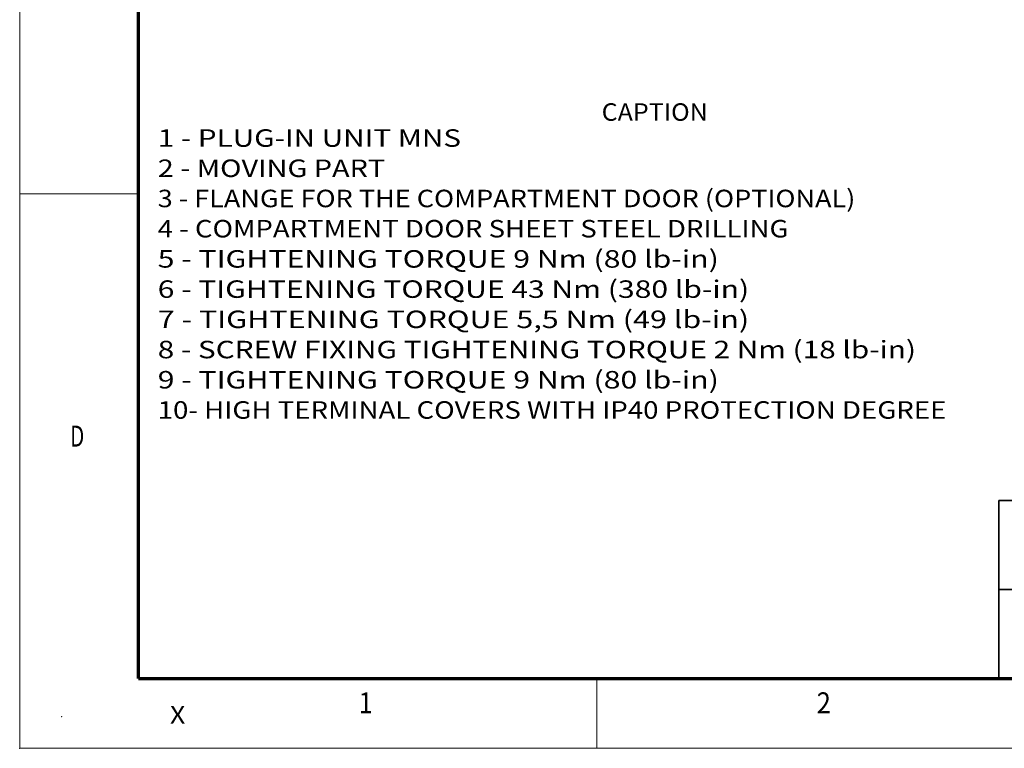
# Model space of a CAD drawing. Extents: x 0 to 420, y 0 to 297.
# Drawn here: x 0 to 141, y 0 to 104 of the extents above; entities that cross this region are included whole.
import ezdxf
from ezdxf.enums import TextEntityAlignment as Align

# ---------------------------------------------------------------- set-up
doc = ezdxf.new("R2010")
doc.units = 0
doc.layers.get('0').update_dxf_attribs({"lineweight": 13})
doc.layers.add('General', color=7, linetype='Continuous', lineweight=13)
doc.styles.get("Standard").update_dxf_attribs({"font": 'isocp.shx'})

# ---------------------------------------------------------------- blocks, each defined once
blk = doc.blocks.new('BLOCK17')
at = {"color": 7, "lineweight": 13}
for s, p, p2 in [('1 - PLUG-IN UNIT MNS', (-74.479202, 27.813091), (-31.107445, 27.813091)), ('2 - MOVING PART', (-74.479202, 23.493927), (-41.950378, 23.493927)), ('3 - FLANGE FOR THE COMPARTMENT DOOR (OPTIONAL)', (-74.479202, 19.174763), (25.27581, 19.174763)), ('4 - COMPARTMENT DOOR SHEET STEEL DRILLING ', (-74.479202, 14.855598), (16.601463, 14.855598)), ('5 - TIGHTENING TORQUE 9 Nm (80 lb-in)', (-74.479202, 10.536434), (5.75853, 10.536434)), ('6 - TIGHTENING TORQUE 43 Nm (380 lb-in)', (-74.479202, 6.21727), (10.095703, 6.21727)), ('7 - TIGHTENING TORQUE 5,5 Nm (49 lb-in)', (-74.479202, 1.898106), (10.095703, 1.898106)), ('8 - SCREW FIXING TIGHTENING TORQUE 2 Nm (18 lb-in)', (-74.479202, -2.421059), (33.950157, -2.421059)), ('9 - TIGHTENING TORQUE 9 Nm (80 lb-in)', (-74.479202, -6.740223), (5.75853, -6.740223)), ('10- HIGH TERMINAL COVERS WITH IP40 PROTECTION DEGREE', (-74.479202, -11.059387), (38.287331, -11.059387))]:
    blk.add_text(s, height=2.5, dxfattribs=at).set_placement(p, p2, align=Align.FIT)

msp = doc.modelspace()

# ---------------------------------------------------------------- linework, layer by layer
at = {"color": 7, "lineweight": 35}
msp.add_line((140, 35.4002), (140, 10), dxfattribs=at)
at = {"layer": 'General', "color": 7, "lineweight": 13}
for q in [(0, 297), (420, 0)]:
    msp.add_line((0, 0), q, dxfattribs=at)
at = {"layer": 'General', "color": 7, "lineweight": 70}
for q in [(17, 287), (410, 10)]:
    msp.add_line((17, 10), q, dxfattribs=at)
at = {"layer": 'General', "color": 7, "lineweight": 13, "ltscale": 0.425}
msp.add_line((0, 79.25), (17, 79.25), dxfattribs=at)
at = {"layer": 'General', "color": 7, "lineweight": 35}
for p, q in [((140, 35.4002), (227.12, 35.4002)), ((140, 22.7001), (227.12, 22.7001))]:
    msp.add_line(p, q, dxfattribs=at)
at = {"layer": 'General', "color": 7, "lineweight": 13, "ltscale": 0.25}
msp.add_line((82.5, 0), (82.5, 10), dxfattribs=at)
at = {"layer": 'General', "color": 1, "lineweight": 5}
for p in [(6, 4.5), (0, 0)]:
    msp.add_point(p, dxfattribs=at)

# ---------------------------------------------------------------- block references
at = {"lineweight": 0}
msp.add_blockref('BLOCK17', (94.2129, 58.1714), dxfattribs=at)

# ---------------------------------------------------------------- texts
at = {"color": 7, "lineweight": 13}
for s, p, p2 in [('CAPTION', (83.2129, 89.7024), (98.393, 89.7024)), ('X', (21.5, 3.531), (23.6686, 3.531))]:
    msp.add_text(s, height=2.5, dxfattribs=at).set_placement(p, p2, align=Align.FIT)
at = {"layer": 'General', "color": 7, "lineweight": 13}
for s, p, p2 in [('D', (7.2134, 43.125), (9.2366, 43.125)), ('1', (48.4634, 5), (50.4866, 5)), ('2', (113.9634, 5), (115.9866, 5))]:
    msp.add_text(s, height=3, dxfattribs=at).set_placement(p, p2, align=Align.FIT)

doc.saveas('drawing.dxf')
